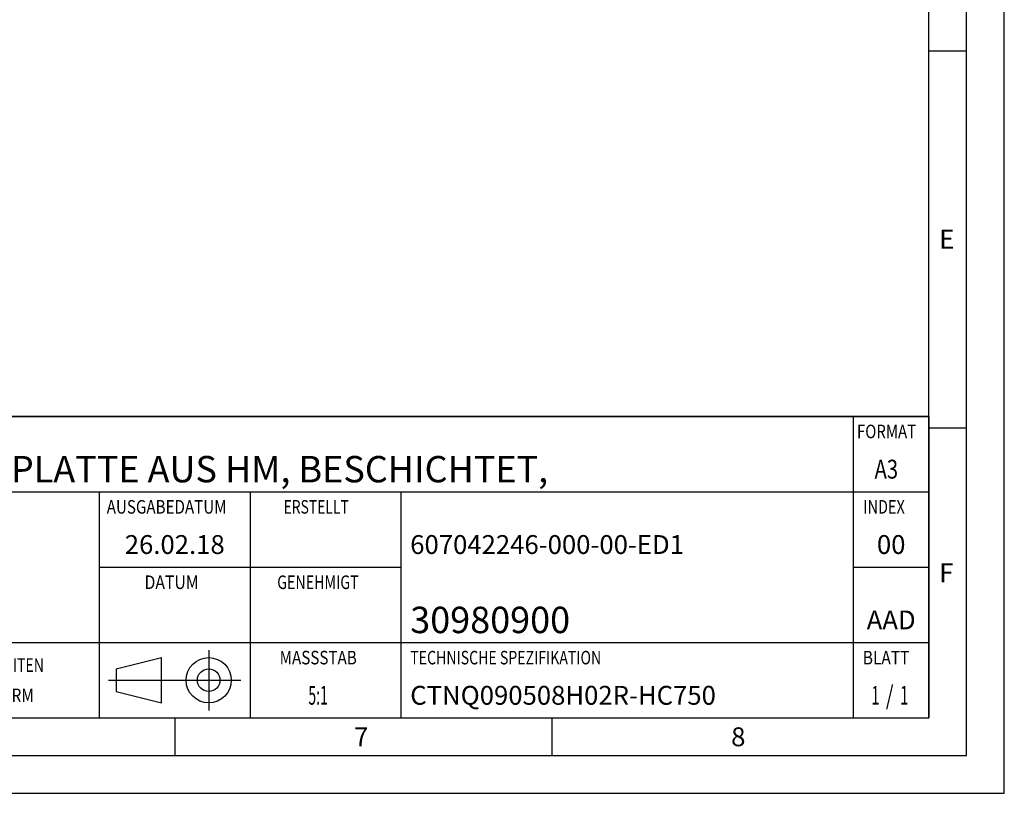
# Model space of a CAD drawing. Units: millimetres. Extents: x 0 to 420, y 0 to 297.
# Drawn here: x 289 to 420, y 0 to 103 of the extents above; entities that cross this region are included whole.
import ezdxf

# ---------------------------------------------------------------- set-up
doc = ezdxf.new("R2010")
doc.units = ezdxf.units.MM
doc.header["$LTSCALE"] = 23.1
doc.layers.get('0').update_dxf_attribs({"linetype": 'CONTINUOUS'})
doc.layers.add('607042246-000-00-ED1_CL', color=7, linetype='CONTINUOUS')
doc.layers.add('607042246-000-00-ED1_FORMAT', color=7, linetype='CONTINUOUS')
doc.styles.get("Standard").update_dxf_attribs({"font": 'TXT.SHX', "width": 0.7})

# ---------------------------------------------------------------- blocks, each defined once
blk = doc.blocks.new('TITLEBLOCK_BL1', base_point=(315, 30))
at = {"layer": '607042246-000-00-ED1_FORMAT', "color": 7, "linetype": 'CONTINUOUS'}
for p, q in [((410, 50), (220, 50)), ((220, 10), (220, 50)), ((220, 40), (410, 40)), ((300, 40), (300, 10)), ((340, 40), (340, 10)), ((220, 20), (410, 20))]:
    blk.add_line(p, q, dxfattribs=at)
at = {"layer": '607042246-000-00-ED1_FORMAT', "color": 3, "linetype": 'CONTINUOUS'}
for p, q in [((400, 10), (400, 50)), ((320, 40), (320, 10)), ((300, 30), (340, 30)), ((400, 30), (410, 30)), ((265, 20), (265, 10))]:
    blk.add_line(p, q, dxfattribs=at)
at = {"layer": '607042246-000-00-ED1_FORMAT', "color": 2, "linetype": 'CONTINUOUS'}
for s, height, width, p in [('TITEL', 1.8, 0.742857, (221.22, 47.1)), ('FORMAT', 1.8, 0.809524, (400.46, 47.1)), ('A3', 2.5, 0.785714, (402.8, 41.75)), ('AUSGABEDATUM', 1.8, 0.819444, (300.98, 37.1)), ('ERSTELLT', 1.8, 0.75, (324.43, 37.1)), ('INDEX', 1.8, 0.780952, (401.31, 37.1)), ('DATUM', 1.8, 0.852381, (305.99, 27.1)), ('GENEHMIGT', 1.8, 0.769841, (323.59, 27.1)), ('MASSSTAB', 1.8, 0.821429, (323.91, 17.1)), ('TECHNISCHE SPEZIFIKATION', 1.8, 0.762897, (341.23, 17.1)), ('BLATT', 1.8, 0.838095, (401.23, 17.1)), ('UNBEMASSTE EINZELHEITEN', 1.8, 0.76087, (267.29, 16.1)), ('/', 2.5, 0.761905, (404.29, 11.75)), ('NACH WERKSNORM', 1.8, 0.835034, (272.51, 12.1)), ('5:1', 2.5, 0.547619, (327.71, 11.75)), ('1', 2.5, 0.571429, (402.38, 11.75)), ('1', 2.5, 0.571429, (406.19, 11.75))]:
    blk.add_text(s, height=height, dxfattribs=dict(at, width=width)).set_placement(p)
blk = doc.blocks.new('TITLEBLOCK_ELEMENTS_BL5', base_point=(310, 15))
at = {"layer": '607042246-000-00-ED1_CL', "color": 3, "linetype": 'CONTINUOUS'}
for p, q in [((314.5, 19), (314.5, 11)), ((302.225, 16.5), (308.225, 18)), ((308.225, 12), (308.225, 18)), ((302.225, 16.5), (302.225, 13.5)), ((301.225, 15), (318.775, 15)), ((302.225, 13.5), (308.225, 12))]:
    blk.add_line(p, q, dxfattribs=at)
for radius in [3, 1.5]:
    blk.add_circle((314.5, 15), radius, dxfattribs=at)

msp = doc.modelspace()

# ---------------------------------------------------------------- linework, layer by layer
at = {"layer": '607042246-000-00-ED1_FORMAT', "color": 3, "linetype": 'CONTINUOUS'}
for p, q in [((420, 0), (420, 297)), ((415, 5), (415, 292)), ((410, 98.5), (415, 98.5)), ((220, 50), (410, 50)), ((410, 50), (410, 10)), ((410, 48.5), (415, 48.5)), ((220, 10), (410, 10)), ((310, 10), (310, 5)), ((360, 10), (360, 5)), ((15, 5), (415, 5)), ((0, 0), (420, 0))]:
    msp.add_line(p, q, dxfattribs=at)
at = {"layer": '607042246-000-00-ED1_FORMAT', "color": 7, "linetype": 'CONTINUOUS'}
for p, q in [((410, 10), (410, 287)), ((20, 10), (410, 10))]:
    msp.add_line(p, q, dxfattribs=at)

# ---------------------------------------------------------------- block references
at = {"layer": '607042246-000-00-ED1_CL', "color": 3, "linetype": 'CONTINUOUS'}
msp.add_blockref('TITLEBLOCK_ELEMENTS_BL5', (310, 15), dxfattribs=at)
at = {"layer": '607042246-000-00-ED1_FORMAT', "color": 3, "linetype": 'CONTINUOUS'}
msp.add_blockref('TITLEBLOCK_BL1', (315, 30), dxfattribs=at)

# ---------------------------------------------------------------- texts
at = {"color": 2, "linetype": 'CONTINUOUS', "insert": (341.225, 14.25), "char_height": 2.5, "width": 39.345238, "attachment_point": 1, "line_spacing_factor": 0.9}
msp.add_mtext('CTNQ090508H02R-HC750', dxfattribs=at)
at = {"layer": '607042246-000-00-ED1_FORMAT', "color": 2, "linetype": 'CONTINUOUS', "char_height": 2.5, "line_spacing_factor": 0.9}
for s, insert, width, attachment_point in [('E', (411.369, 74.75), 2.261905, 1), ('26.02.18', (310, 34.25), 14.107143, 2), ('607042246-000-00-ED1', (341.225, 34.25), 38.333333, 1), ('00', (405, 34.25), 3.928571, 2), ('F', (411.369, 30.5), 2.261905, 1), ('AAD', (405, 24.25), 6.547619, 2), ('7', (333.7798, 8.75), 2.440476, 1), ('8', (383.7798, 8.75), 2.440476, 1)]:
    msp.add_mtext(s, dxfattribs=dict(at, insert=insert, width=width, attachment_point=attachment_point))
at = {"layer": '607042246-000-00-ED1_FORMAT', "color": 7, "linetype": 'CONTINUOUS', "char_height": 3.5, "attachment_point": 1, "line_spacing_factor": 0.9}
for s, insert, width in [('TANGENTIAL-WENDESCHNEIDPLATTE AUS HM, BESCHICHTET, N-TOLERAN', (221.225, 44.75), 164.583333), ('30980900', (341.225, 24.75), 21.75)]:
    msp.add_mtext(s, dxfattribs=dict(at, insert=insert, width=width))

doc.saveas('drawing.dxf')
